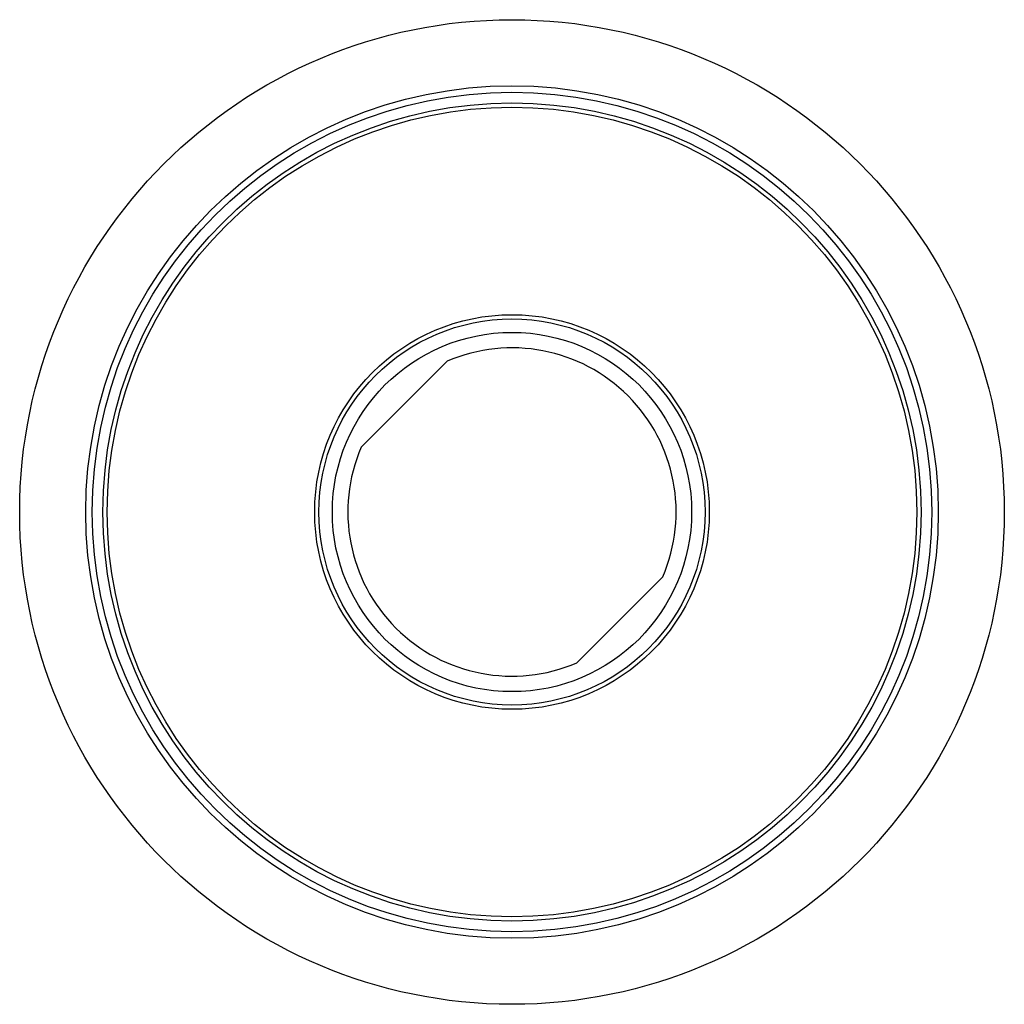
# Model space of a CAD drawing. Units: millimetres. Extents: x 12.3 to 94.9, y 32.9 to 115.4.
import ezdxf

# ---------------------------------------------------------------- set-up
doc = ezdxf.new("R2010")
doc.units = ezdxf.units.MM
doc.header["$LTSCALE"] = 9.619928
doc.layers.get('0').update_dxf_attribs({"linetype": 'CONTINUOUS'})

msp = doc.modelspace()

# ---------------------------------------------------------------- linework, layer by layer
at = {"color": 7, "linetype": 'CONTINUOUS'}
for p, q in [((40.975, 79.589), (48.181, 86.795)), ((66.263, 68.712), (59.057, 61.506))]:
    msp.add_line(p, q, dxfattribs=at)
for radius in [41.275, 35.736, 35.197, 34.299, 33.94, 16.542, 16.183, 15.062]:
    msp.add_circle((53.619, 74.15), radius, dxfattribs=at)
for start, end in [(336.72793, 113.27207), (156.72793, 293.27207)]:
    msp.add_arc((53.619, 74.15), 13.764, start, end, dxfattribs=at)

doc.saveas('drawing.dxf')
